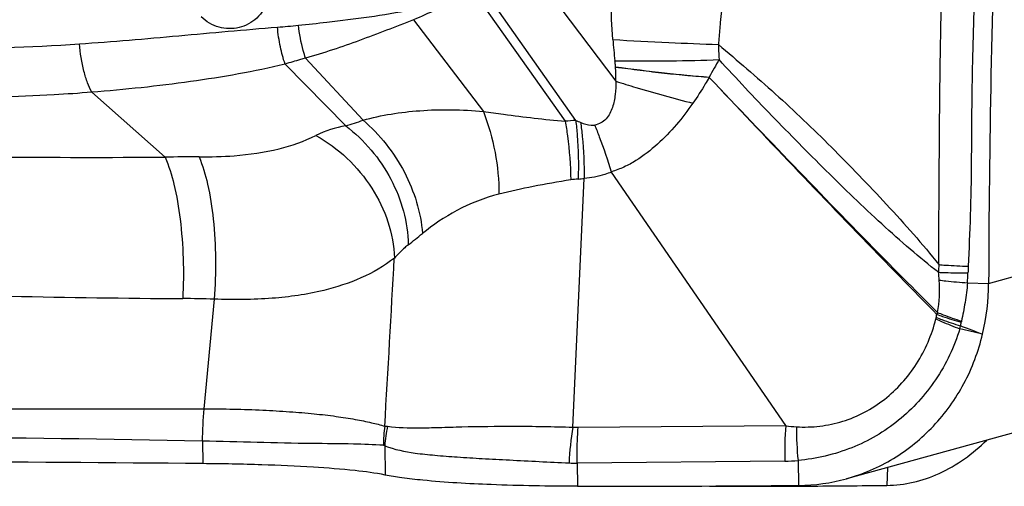
# Model space of a CAD drawing. Units: millimetres. Extents: x 0 to 594, y 0 to 420.
# Drawn here: x 328 to 332, y 144 to 146 of the extents above; entities that cross this region are included whole.
import ezdxf

# ---------------------------------------------------------------- set-up
doc = ezdxf.new("R2010")
doc.units = ezdxf.units.MM
doc.header["$LTSCALE"] = 32.67
doc.layers.add('607087453-000_CL', color=7, linetype='CONTINUOUS')

msp = doc.modelspace()

# ---------------------------------------------------------------- linework, layer by layer
at = {"layer": '607087453-000_CL', "color": 9, "linetype": 'CONTINUOUS'}
for p, q in [((329.7012, 145.8055), (330.0712, 145.3149)), ((329.9169, 145.1642), (329.548, 145.6875)), ((329.5183, 145.6675), (329.8763, 145.1613)), ((329.2926, 145.5517), (329.5614, 145.1993)), ((328.7985, 145.3813), (329.0323, 145.1433)), ((328.8773, 145.4041), (329.0985, 145.1653)), ((328.0548, 145.2729), (328.337, 145.0232)), ((331.5051, 144.5377), (333.4643, 145.0779)), ((331.4237, 144.5401), (331.5051, 144.5377)), ((328.5257, 144.4773), (328.4865, 144.0562)), ((329.9264, 143.9847), (330.7243, 143.9921)), ((328.4814, 143.9317), (328.4821, 143.8451)), ((330.7215, 143.8544), (329.9222, 143.8469)), ((330.7719, 143.8574), (330.7743, 143.7614)), ((331.1156, 143.8305), (331.1137, 143.7614))]:
    msp.add_line(p, q, dxfattribs=at)
at = {"layer": '607087453-000_CL', "color": 7, "linetype": 'CONTINUOUS'}
for p, q in [((330.7243, 143.9921), (330.0549, 144.9661)), ((329.9057, 143.9854), (329.9491, 144.9412)), ((332.9188, 144.3277), (330.9582, 143.7871)), ((329.1823, 143.9137), (329.1833, 143.8014)), ((329.9222, 143.8469), (329.9229, 143.758)), ((330.7343, 143.7584), (330.8102, 143.7588))]:
    msp.add_line(p, q, dxfattribs=at)
for centre, radius, start, end in [((381.6569, 144.3833), 50.1521, 177.98713, 179.82369), ((330.6544, 144.5401), 0.8506, 346.6197, 359.8369), ((330.7676, 144.4793), 0.7179, 270.5292, 285.3915), ((330.0195, 226.225), 82.467, 269.932905, 270.524437), ((330.5124, 197.6016), 53.8437, 269.91319, 270.2361), ((330.5041, 196.705), 52.947, 270.33122, 270.65969)]:
    msp.add_arc(centre, radius, start, end, dxfattribs=at)
at = {"layer": '607087453-000_CL', "color": 9, "linetype": 'CONTINUOUS'}
for centre, radius, start, end in [((328.5333, 148.5948), 3.0807, 274.3936, 275.898), ((327.47, 153.167), 7.7268, 269.7472, 273.98737), ((331.7857, 145.6078), 1.7315, 184.3882, 187.1106), ((329.4138, 145.3247), 0.6574, 359.151, 4.0623), ((329.096, 144.745), 0.4034, 99.0831, 116.3288), ((328.4639, 146.9674), 1.9105, 287.3078, 289.3988), ((329.9474, 144.4555), 0.7094, 92.4624, 95.7496), ((330.2745, 146.0404), 0.9464, 247.7911, 249.0252), ((328.0543, 191.5106), 46.4881, 269.55241, 270.34835), ((328.4387, 141.143), 3.8815, 89.5732, 91.502), ((329.953, 144.5799), 0.3602, 94.2814, 98.8522), ((329.8775, 145.595), 0.6577, 274.2391, 276.2549), ((326.829, 147.8021), 3.9597, 308.1073, 309.1091), ((104.5499, 157.0599), 225.0122, 356.669841, 356.834723), ((332.3579, 144.5407), 1.0466, 176.2002, 177.8056), ((330.7759, 144.5905), 0.6497, 355.5564, 358.9058), ((332.4311, 144.558), 1.0057, 177.3991, 178.8563), ((328.7059, 188.8975), 44.419, 268.7586, 269.61153), ((328.3739, 139.725), 4.7547, 88.1697, 89.6275), ((331.6705, 144.277), 0.3915, 157.6465, 158.7319), ((331.1927, 144.4286), 0.1129, 346.0233, 348.9427), ((330.6644, 144.5308), 0.6509, 349.0337, 350.1172), ((329.9166, 144.6782), 1.5111, 348.4142, 348.9397), ((331.5652, 144.356), 0.1687, 167.3531, 168.9484), ((330.9787, 144.4684), 0.4286, 345.8312, 347.3761), ((336.6631, 158.4756), 15.0521, 249.52093, 249.86623), ((328.1841, 325.6865), 181.6307, 269.410704, 270.095389), ((329.7318, 143.929), 1.2517, 174.1731, 179.8788), ((329.6085, 143.9221), 0.4315, 171.082, 180.8442), ((329.6033, 143.8922), 0.4215, 166.7261, 177.0755), ((331.0363, 143.7962), 1.1463, 170.5006, 177.4286), ((329.924, 144.2395), 0.2548, 265.8845, 270.534), ((331.9328, 143.8984), 1.2121, 175.5693, 182.0902), ((331.9606, 143.9768), 1.1947, 179.5348, 185.7414), ((327.1008, 78.8171), 65.1291, 88.786544, 90.694894), ((330.7041, 144.5962), 0.7419, 271.3465, 275.247), ((329.9203, 144.4138), 0.5669, 267.0485, 270.1831)]:
    msp.add_arc(centre, radius, start, end, dxfattribs=at)
at = {"layer": '607087453-000_CL', "color": 7, "linetype": 'CONTINUOUS'}
msp.add_ellipse((321.4761, 141.9133), major_axis=(22.1486, 0.4316), ratio=0.085459, start_param=1.247287, end_param=1.349036, dxfattribs=at)
at = {"layer": '607087453-000_CL', "color": 9, "linetype": 'CONTINUOUS'}
for points, knots in [([(331.3135, 144.61), (331.3128, 144.6757), (331.3141, 144.808), (331.3153, 145.0055), (331.3165, 145.2008), (331.3197, 145.4559), (331.3268, 145.7735), (331.3343, 146.0277), (331.3387, 146.1555)], [0, 0, 0, 0, 0.12742, 0.256828, 0.383314, 0.506495, 0.751822, 1, 1, 1, 1]), ([(331.4696, 146.1578), (331.4657, 146.029), (331.458, 145.8366), (331.4477, 145.5808), (331.4421, 145.39), (331.4392, 145.1972), (331.4385, 145.0004), (331.4357, 144.8019), (331.4293, 144.6691), (331.4264, 144.6036)], [0, 0, 0, 0, 0.248714, 0.371538, 0.493904, 0.616928, 0.743564, 0.873591, 1, 1, 1, 1]), ([(330.0593, 145.4753), (330.0554, 145.5266), (330.0517, 145.6042), (330.0511, 145.7082), (330.0529, 145.7608), (330.0549, 145.7871)], [0, 0, 0, 0, 0.495217, 0.746362, 1, 1, 1, 1]), ([(330.4959, 145.699), (330.4846, 145.6391), (330.4734, 145.5583), (330.467, 145.4772), (330.4656, 145.4567)], [0, 0, 0, 0, 0.74779, 1, 1, 1, 1]), ([(329.5181, 145.6674), (329.5002, 145.656), (329.455, 145.6283), (329.3798, 145.5893), (329.3219, 145.5634), (329.2926, 145.5517)], [0, 0, 0, 0, 0.251126, 0.626586, 1, 1, 1, 1]), ([(328.7327, 145.6243), (328.7241, 145.5995), (328.6948, 145.5535), (328.6234, 145.5148), (328.5421, 145.5166), (328.4949, 145.5441), (328.4757, 145.5623)], [0, 0, 0, 0, 0.252411, 0.499355, 0.746718, 1, 1, 1, 1]), ([(328.8498, 145.5304), (328.8863, 145.5342), (329.0314, 145.5497), (329.1763, 145.5687), (329.2835, 145.5902)], [0, 0, 0, 0, 0.25119, 1, 1, 1, 1]), ([(328.0073, 145.4589), (328.1349, 145.4679), (328.3889, 145.489), (328.6427, 145.5134), (328.7693, 145.5231)], [0, 0, 0, 0, 0.501865, 1, 1, 1, 1]), ([(328.7985, 145.3813), (328.791, 145.4029), (328.7787, 145.4498), (328.7717, 145.4977), (328.7692, 145.5231)], [0, 0, 0, 0, 0.4725, 1, 1, 1, 1]), ([(328.8773, 145.4041), (328.8741, 145.4136), (328.8617, 145.4549), (328.8538, 145.4975), (328.8498, 145.5304)], [0, 0, 0, 0, 0.232521, 1, 1, 1, 1]), ([(329.2926, 145.5517), (329.2581, 145.5376), (329.1889, 145.511), (329.0854, 145.4717), (328.982, 145.435), (328.9122, 145.414), (328.8773, 145.4041)], [0, 0, 0, 0, 0.253487, 0.504403, 0.752839, 1, 1, 1, 1]), ([(328.0548, 145.2729), (328.0485, 145.2844), (328.0371, 145.3108), (328.0185, 145.3725), (328.0105, 145.4234), (328.0073, 145.4589)], [0, 0, 0, 0, 0.20392, 0.445131, 1, 1, 1, 1]), ([(330.0593, 145.4753), (330.1313, 145.4711), (330.2667, 145.464), (330.4021, 145.4585), (330.4656, 145.4567)], [0, 0, 0, 0, 0.531488, 1, 1, 1, 1]), ([(330.4656, 145.4567), (330.5021, 145.4253), (330.5758, 145.3629), (330.7231, 145.2341), (330.8666, 145.0968), (331.0074, 144.9529), (331.1129, 144.8414), (331.2162, 144.7279), (331.2822, 144.6499), (331.3135, 144.61)], [0, 0, 0, 0, 0.120318, 0.241332, 0.489326, 0.616472, 0.744771, 0.873025, 1, 1, 1, 1]), ([(330.4656, 145.4567), (330.4657, 145.4522), (330.4661, 145.4327), (330.4671, 145.4132), (330.4682, 145.3982)], [0, 0, 0, 0, 0.229756, 1, 1, 1, 1]), ([(328.7985, 145.3813), (328.7394, 145.3665), (328.6187, 145.3415), (328.3709, 145.3025), (328.182, 145.2828), (328.0548, 145.2729)], [0, 0, 0, 0, 0.243127, 0.491137, 1, 1, 1, 1]), ([(328.8773, 145.404), (328.8707, 145.4021), (328.8544, 145.3971), (328.828, 145.3898), (328.8084, 145.384), (328.7986, 145.3813)], [0, 0, 0, 0, 0.251885, 0.626118, 1, 1, 1, 1]), ([(330.0676, 145.3934), (330.1387, 145.3928), (330.2723, 145.3931), (330.4058, 145.3958), (330.4682, 145.3983)], [0, 0, 0, 0, 0.53266, 1, 1, 1, 1]), ([(330.0696, 145.3712), (330.0694, 145.3736), (330.0689, 145.381), (330.0682, 145.3884), (330.0676, 145.3934)], [0, 0, 0, 0, 0.317412, 1, 1, 1, 1]), ([(330.0696, 145.3708), (330.1325, 145.3622), (330.2524, 145.3474), (330.3726, 145.3355), (330.4298, 145.331)], [0, 0, 0, 0, 0.525507, 1, 1, 1, 1]), ([(330.4682, 145.3983), (330.462, 145.3872), (330.4492, 145.3648), (330.4364, 145.3423), (330.4297, 145.331)], [0, 0, 0, 0, 0.491629, 1, 1, 1, 1]), ([(331.312, 144.5807), (331.275, 144.6091), (331.2012, 144.6698), (331.0561, 144.7995), (330.8787, 144.9708), (330.6705, 145.1819), (330.5349, 145.3254), (330.4681, 145.3983)], [0, 0, 0, 0, 0.11896, 0.24358, 0.496528, 0.747863, 1, 1, 1, 1]), ([(330.4296, 145.3294), (330.4025, 145.332), (330.3454, 145.3365), (330.2571, 145.3451), (330.1801, 145.3542), (330.1173, 145.3628), (330.0856, 145.3665), (330.0698, 145.3683)], [0, 0, 0, 0, 0.226217, 0.474439, 0.735534, 0.867957, 1, 1, 1, 1]), ([(330.0712, 145.3149), (330.0711, 145.298), (330.0693, 145.2642), (330.062, 145.2222), (330.0488, 145.1909), (330.0342, 145.1698), (330.0143, 145.1534), (329.9979, 145.1482), (329.9896, 145.1468)], [0, 0, 0, 0, 0.250198, 0.500287, 0.625647, 0.751195, 0.87617, 1, 1, 1, 1]), ([(330.0712, 145.3149), (330.0968, 145.3069), (330.195, 145.2768), (330.2939, 145.2492), (330.3676, 145.2309)], [0, 0, 0, 0, 0.261301, 1, 1, 1, 1]), ([(330.4298, 145.3296), (330.425, 145.3213), (330.4054, 145.2877), (330.3843, 145.2549), (330.3676, 145.2309)], [0, 0, 0, 0, 0.247922, 1, 1, 1, 1]), ([(331.3058, 144.419), (331.2302, 144.4955), (330.9355, 144.7964), (330.6453, 145.1017), (330.4301, 145.33)], [0, 0, 0, 0, 0.255148, 1, 1, 1, 1]), ([(331.3085, 144.4259), (331.2326, 144.5017), (330.9366, 144.7998), (330.6458, 145.1031), (330.4303, 145.3298)], [0, 0, 0, 0, 0.255354, 1, 1, 1, 1]), ([(328.0548, 145.2728), (328.0065, 145.2689), (327.8855, 145.2604), (327.691, 145.2526), (327.5447, 145.251), (327.4714, 145.2515)], [0, 0, 0, 0, 0.248952, 0.623022, 1, 1, 1, 1]), ([(330.3676, 145.2309), (330.3472, 145.2028), (330.3054, 145.1469), (330.2327, 145.0716), (330.164, 145.0174), (330.1029, 144.9844), (330.0706, 144.9722), (330.0543, 144.9669)], [0, 0, 0, 0, 0.250444, 0.501426, 0.752084, 0.876694, 1, 1, 1, 1]), ([(329.0984, 145.1653), (329.1694, 145.1852), (329.3241, 145.2092), (329.4801, 145.2066), (329.5614, 145.1993)], [0, 0, 0, 0, 0.474383, 1, 1, 1, 1]), ([(329.5614, 145.1993), (329.5812, 145.1484), (329.6108, 145.0434), (329.6216, 144.9347), (329.6215, 144.8809)], [0, 0, 0, 0, 0.503677, 1, 1, 1, 1]), ([(329.5614, 145.1992), (329.5872, 145.1954), (329.6523, 145.186), (329.7573, 145.1731), (329.8365, 145.1648), (329.8764, 145.1613)], [0, 0, 0, 0, 0.246613, 0.621697, 1, 1, 1, 1]), ([(329.0323, 145.1433), (329.1037, 145.0893), (329.2211, 144.9497), (329.2711, 144.7732), (329.2727, 144.6864)], [0, 0, 0, 0, 0.507487, 1, 1, 1, 1]), ([(329.0985, 145.1653), (329.1633, 145.11), (329.2695, 144.9756), (329.3211, 144.8112), (329.3268, 144.7296)], [0, 0, 0, 0, 0.50994, 1, 1, 1, 1]), ([(329.8764, 145.1613), (329.8796, 145.1425), (329.8909, 145.0678), (329.8967, 144.9923), (329.8975, 144.9358)], [0, 0, 0, 0, 0.252829, 1, 1, 1, 1]), ([(329.9168, 145.1642), (329.919, 145.1454), (329.9262, 145.0706), (329.9281, 144.9953), (329.9261, 144.9391)], [0, 0, 0, 0, 0.252116, 1, 1, 1, 1]), ([(329.9358, 145.1567), (329.9381, 145.1386), (329.946, 145.0671), (329.9494, 144.995), (329.9491, 144.9412)], [0, 0, 0, 0, 0.252711, 1, 1, 1, 1]), ([(329.9358, 145.1567), (329.9486, 145.1517), (329.9666, 145.1464), (329.9851, 145.1464), (329.9897, 145.1468)], [0, 0, 0, 0, 0.748857, 1, 1, 1, 1]), ([(329.9896, 145.1468), (329.9957, 145.1317), (330.0187, 145.0722), (330.0396, 145.0119), (330.0536, 144.9666)], [0, 0, 0, 0, 0.255915, 1, 1, 1, 1]), ([(328.4676, 145.0244), (328.5128, 145.0241), (328.6161, 145.027), (328.7688, 145.0483), (328.872, 145.0843), (328.9171, 145.1066)], [0, 0, 0, 0, 0.294321, 0.672664, 1, 1, 1, 1]), ([(328.9171, 145.1065), (329.0033, 145.0588), (329.15, 144.9216), (329.2164, 144.7295), (329.219, 144.6355)], [0, 0, 0, 0, 0.511541, 1, 1, 1, 1]), ([(328.337, 145.0232), (328.3518, 144.9898), (328.3754, 144.9108), (328.3977, 144.7801), (328.4086, 144.6329), (328.4077, 144.5309), (328.4048, 144.4796)], [0, 0, 0, 0, 0.198491, 0.445557, 0.720741, 1, 1, 1, 1]), ([(328.4676, 145.0244), (328.4822, 144.9909), (328.505, 144.9113), (328.5252, 144.7796), (328.5332, 144.6314), (328.5299, 144.5288), (328.5257, 144.4773)], [0, 0, 0, 0, 0.198044, 0.445008, 0.720399, 1, 1, 1, 1]), ([(330.0549, 144.9661), (330.0462, 144.9626), (330.012, 144.9505), (329.976, 144.9438), (329.9491, 144.9412)], [0, 0, 0, 0, 0.257184, 1, 1, 1, 1]), ([(329.8975, 144.9358), (329.8493, 144.9283), (329.7568, 144.9123), (329.6652, 144.8918), (329.6215, 144.8809)], [0, 0, 0, 0, 0.519948, 1, 1, 1, 1]), ([(329.6215, 144.8809), (329.5651, 144.8669), (329.4603, 144.8259), (329.3679, 144.763), (329.3268, 144.7296)], [0, 0, 0, 0, 0.522965, 1, 1, 1, 1]), ([(329.2727, 144.6864), (329.268, 144.6827), (329.249, 144.6669), (329.2315, 144.6494), (329.219, 144.6355)], [0, 0, 0, 0, 0.240737, 1, 1, 1, 1]), ([(329.219, 144.6355), (329.141, 144.5734), (328.9803, 144.5092), (328.742, 144.4754), (328.6002, 144.4745), (328.5257, 144.4773)], [0, 0, 0, 0, 0.413533, 0.690687, 1, 1, 1, 1]), ([(331.312, 144.5807), (331.3208, 144.5804), (331.3586, 144.579), (331.3965, 144.5783), (331.4255, 144.5781)], [0, 0, 0, 0, 0.232551, 1, 1, 1, 1]), ([(331.3135, 144.61), (331.3223, 144.6094), (331.3598, 144.6067), (331.3975, 144.6048), (331.4264, 144.6036)], [0, 0, 0, 0, 0.232165, 1, 1, 1, 1]), ([(331.3153, 144.5505), (331.3237, 144.5496), (331.3598, 144.5455), (331.3959, 144.5423), (331.4237, 144.5401)], [0, 0, 0, 0, 0.233048, 1, 1, 1, 1]), ([(331.4237, 144.5401), (331.4217, 144.515), (331.4151, 144.4656), (331.406, 144.4168), (331.4006, 144.3929)], [0, 0, 0, 0, 0.508312, 1, 1, 1, 1]), ([(331.3084, 144.4259), (331.3157, 144.4231), (331.3461, 144.4114), (331.377, 144.4007), (331.4006, 144.3929)], [0, 0, 0, 0, 0.237135, 1, 1, 1, 1]), ([(330.7659, 143.9866), (330.7958, 143.985), (330.8561, 143.9865), (330.9448, 144.0053), (331.0289, 144.0404), (331.1317, 144.1071), (331.2372, 144.2242), (331.2867, 144.3406), (331.3022, 144.4013)], [0, 0, 0, 0, 0.122509, 0.245259, 0.368618, 0.492819, 0.743832, 1, 1, 1, 1]), ([(331.3022, 144.4013), (331.3094, 144.3981), (331.3398, 144.3847), (331.3706, 144.3724), (331.3942, 144.3635)], [0, 0, 0, 0, 0.237957, 1, 1, 1, 1]), ([(331.3035, 144.4071), (331.3108, 144.4044), (331.3417, 144.3929), (331.373, 144.3824), (331.3969, 144.3747)], [0, 0, 0, 0, 0.236957, 1, 1, 1, 1]), ([(331.3057, 144.419), (331.3131, 144.4164), (331.3442, 144.4055), (331.3756, 144.3955), (331.3996, 144.3883)], [0, 0, 0, 0, 0.237341, 1, 1, 1, 1]), ([(331.3942, 144.3635), (331.3728, 144.2944), (331.3109, 144.1631), (331.1658, 144.0039), (330.9812, 143.8958), (330.8423, 143.8639), (330.7719, 143.8573)], [0, 0, 0, 0, 0.25551, 0.504446, 0.750142, 1, 1, 1, 1]), ([(328.4865, 144.0562), (328.5621, 144.056), (328.6721, 144.0538), (328.8134, 144.0454), (328.9073, 144.0376), (328.9916, 144.0278), (329.0653, 144.0163), (329.1279, 144.0039), (329.1656, 143.9942), (329.1823, 143.989)], [0, 0, 0, 0, 0.323551, 0.470661, 0.605605, 0.726978, 0.833684, 0.924942, 1, 1, 1, 1]), ([(329.193, 143.989), (329.2328, 143.9831), (329.2992, 143.9817), (329.3943, 143.9844), (329.5158, 143.9879), (329.6874, 143.99), (329.83, 143.9876), (329.9057, 143.9854)], [0, 0, 0, 0, 0.169562, 0.277901, 0.400296, 0.681212, 1, 1, 1, 1]), ([(329.9222, 143.8469), (329.9219, 143.8585), (329.9214, 143.9045), (329.9233, 143.9505), (329.9264, 143.9847)], [0, 0, 0, 0, 0.252891, 1, 1, 1, 1]), ([(329.1771, 143.9157), (329.1387, 143.918), (329.0467, 143.9215), (328.8147, 143.9219), (328.6213, 143.9287), (328.4814, 143.9317)], [0, 0, 0, 0, 0.16582, 0.396699, 1, 1, 1, 1]), ([(329.1823, 143.9137), (329.1819, 143.914), (329.1803, 143.915), (329.1785, 143.9157), (329.1771, 143.9157)], [0, 0, 0, 0, 0.272987, 1, 1, 1, 1]), ([(329.1823, 143.9137), (329.2196, 143.8992), (329.2845, 143.8863), (329.3782, 143.8769), (329.4644, 143.8703), (329.56, 143.8644), (329.7033, 143.857), (329.8146, 143.8513), (329.8911, 143.8476)], [0, 0, 0, 0, 0.168079, 0.275023, 0.396511, 0.531292, 0.67791, 1, 1, 1, 1])]:
    msp.add_open_spline(points, degree=3, knots=knots, dxfattribs=at)
for points in [[(331.3153, 144.5505), (331.3145, 144.5606), (331.3133, 144.5707), (331.312, 144.5807)], [(331.3084, 144.4259), (331.3163, 144.4668), (331.3185, 144.5091), (331.3153, 144.5505)], [(331.482, 144.3432), (331.4528, 144.3501), (331.4236, 144.357), (331.3942, 144.3635)], [(329.1823, 143.989), (329.1858, 143.9896), (329.1895, 143.9895), (329.1931, 143.9889)], [(330.7252, 143.9908), (330.7387, 143.9889), (330.7523, 143.9874), (330.7659, 143.9866)]]:
    msp.add_open_spline(points, degree=3, dxfattribs=at)
at = {"layer": '607087453-000_CL', "color": 7, "linetype": 'CONTINUOUS'}
for points, knots in [([(330.9582, 143.7872), (331.0214, 143.8046), (331.144, 143.8575), (331.2999, 143.9842), (331.4181, 144.1494), (331.4662, 144.2772), (331.482, 144.3432)], [0, 0, 0, 0, 0.246029, 0.49395, 0.745117, 1, 1, 1, 1]), ([(331.1137, 143.7614), (331.1477, 143.7618), (331.2169, 143.7703), (331.3535, 143.8171), (331.4448, 143.8832), (331.4979, 143.9356)], [0, 0, 0, 0, 0.236791, 0.480887, 1, 1, 1, 1]), ([(329.1833, 143.8014), (329.1453, 143.8091), (329.0535, 143.8209), (328.8952, 143.8332), (328.6997, 143.8417), (328.5578, 143.8444), (328.4821, 143.8451)], [0, 0, 0, 0, 0.165205, 0.394458, 0.677178, 1, 1, 1, 1]), ([(329.3286, 143.7812), (329.3015, 143.7839), (329.2529, 143.7895), (329.2045, 143.7971), (329.1833, 143.8014)], [0, 0, 0, 0, 0.557375, 1, 1, 1, 1]), ([(329.9226, 143.758), (329.8121, 143.7581), (329.614, 143.7615), (329.416, 143.7726), (329.3286, 143.7812)], [0, 0, 0, 0, 0.557105, 1, 1, 1, 1])]:
    msp.add_open_spline(points, degree=3, knots=knots, dxfattribs=at)

doc.saveas('drawing.dxf')
